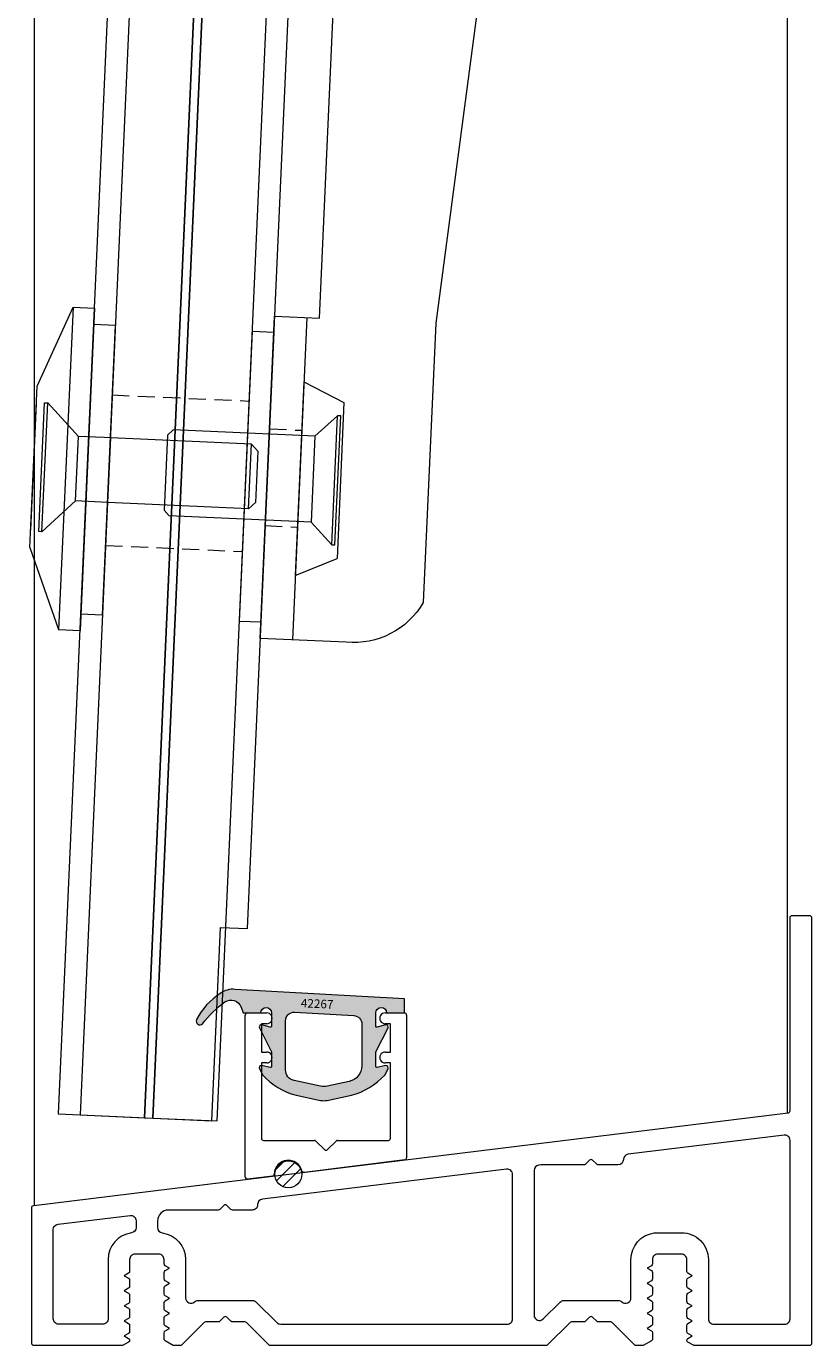
# Model space of a CAD drawing. Extents: x -2817 to 14334, y -3100 to 3352.
# Drawn here: x 11969 to 12042, y -2600 to -2477 of the extents above; entities that cross this region are included whole.
import ezdxf

# ---------------------------------------------------------------- set-up
doc = ezdxf.new("R2010")
doc.units = 0
doc.header["$LTSCALE"] = 0.5
doc.linetypes.add('VERDECKT2', pattern=[4.7625, 3.175, -1.5875])
doc.layers.get('0').update_dxf_attribs({"lineweight": 18})
for name, color, linetype, lineweight in [('AM_0N', 7, 'Continuous', 18), ('Dichtung', 6, 'Continuous', 18), ('Glas', 5, 'Continuous', 18), ('Schraffur', 8, 'Continuous', 9), ('verdeckt', 2, 'VERDECKT2', 9), ('Vertikal', 7, 'Continuous', 18)]:
    doc.layers.add(name, color=color, linetype=linetype, lineweight=lineweight)
doc.styles.add('MB03_1_1', font='isocpeur.ttf', dxfattribs={"height": 3})

# ---------------------------------------------------------------- blocks, each defined once
blk = doc.blocks.new('P4_BS_UNTEN')
for points in [[(-13.07, 0, -0.198912), (-13.21, 0.06), (-15.29, 2.14, 0.198912), (-15.43, 2.2), (-16.58, 2.2, -0.198912), (-16.73, 2.26), (-17.11, 2.64, 0.198912), (-17.25, 2.7, 0.198912), (-17.39, 2.64), (-17.77, 2.26, -0.198912), (-17.92, 2.2), (-19.07, 2.2, 0.198912), (-19.21, 2.14), (-21.29, 0.06, -0.198912), (-21.43, 0), (-22.1, 0), (-22.85, 0.43, -0.267949), (-22.95, 0.6), (-22.95, 1.2, -0.267949), (-22.85, 1.37), (-22.45, 1.6), (-22.85, 1.83, -0.267949), (-22.95, 2), (-22.95, 2.6, -0.267949), (-22.85, 2.77), (-22.45, 3), (-22.85, 3.23, -0.267949), (-22.95, 3.4), (-22.95, 4, -0.267949), (-22.85, 4.17), (-22.45, 4.4), (-22.85, 4.63, -0.267949), (-22.95, 4.8), (-22.95, 5.4, -0.267949), (-22.85, 5.57), (-22.45, 5.8), (-22.85, 6.03, -0.267949), (-22.95, 6.2), (-22.95, 6.8, -0.267949), (-22.85, 6.97), (-22.45, 7.2), (-22.85, 7.43, -0.267949), (-22.95, 7.6), (-22.95, 8, 0.414214), (-23.45, 8.5), (-25.65, 8.5, 0.414214), (-26.15, 8), (-26.15, 6.9, -0.267949), (-26.25, 6.73), (-26.65, 6.5), (-26.25, 6.27, -0.267949), (-26.15, 6.1), (-26.15, 5.5, -0.267949), (-26.25, 5.33), (-26.65, 5.1), (-26.25, 4.87, -0.267949), (-26.15, 4.7), (-26.15, 4.1, -0.267949), (-26.25, 3.93), (-26.65, 3.7), (-26.25, 3.47, -0.267949), (-26.15, 3.3), (-26.15, 2.7, -0.267949), (-26.25, 2.53), (-26.65, 2.3), (-26.25, 2.07, -0.267949), (-26.15, 1.9), (-26.15, 1.3, -0.267949), (-26.25, 1.13), (-26.65, 0.9), (-26.25, 0.67, -0.267949), (-26.15, 0.5, -0.267949), (-26.25, 0.32), (-26.76, 0.03, -0.131652), (-26.86, 0), (-35.05, 0, -0.414214), (-35.25, 0.2), (-35.25, 12.82, -0.378866), (-35.07, 13.02), (35.07, 21.63, 0.378866), (35.25, 21.83), (35.25, 39.8, -0.414214), (35.45, 40), (37.05, 40, -0.414214), (37.25, 39.8), (37.25, 0.2, -0.414214), (37.05, 0), (26.36, 0, -0.131652), (26.26, 0.03), (25.75, 0.32, -0.267949), (25.65, 0.5, -0.267949), (25.75, 0.67), (26.15, 0.9), (25.75, 1.13, -0.267949), (25.65, 1.3), (25.65, 1.9, -0.267949), (25.75, 2.07), (26.15, 2.3), (25.75, 2.53, -0.267949), (25.65, 2.7), (25.65, 3.3, -0.267949), (25.75, 3.47), (26.15, 3.7), (25.75, 3.93, -0.267949), (25.65, 4.1), (25.65, 4.7, -0.267949), (25.75, 4.87), (26.15, 5.1), (25.75, 5.33, -0.267949), (25.65, 5.5), (25.65, 6.1, -0.267949), (25.75, 6.27), (26.15, 6.5), (25.75, 6.73, -0.267949), (25.65, 6.9), (25.65, 8, 0.414214), (25.15, 8.5), (22.95, 8.5, 0.414214), (22.45, 8), (22.45, 7.6, -0.267949), (22.35, 7.43), (21.95, 7.2), (22.35, 6.97, -0.267949), (22.45, 6.8), (22.45, 6.2, -0.267949), (22.35, 6.03), (21.95, 5.8), (22.35, 5.57, -0.267949), (22.45, 5.4), (22.45, 4.8, -0.267949), (22.35, 4.63), (21.95, 4.4), (22.35, 4.17, -0.267949), (22.45, 4), (22.45, 3.4, -0.267949), (22.35, 3.23), (21.95, 3), (22.35, 2.77, -0.267949), (22.45, 2.6), (22.45, 2, -0.267949), (22.35, 1.83), (21.95, 1.6), (22.35, 1.37, -0.267949), (22.45, 1.2), (22.45, 0.6, -0.267949), (22.35, 0.43), (21.6, 0), (20.93, 0, -0.198912), (20.79, 0.06), (18.71, 2.14, 0.198912), (18.57, 2.2), (17.42, 2.2, -0.198912), (17.27, 2.26), (16.89, 2.64, 0.198912), (16.75, 2.7, 0.198912), (16.61, 2.64), (16.23, 2.26, -0.198912), (16.08, 2.2), (14.93, 2.2, 0.198912), (14.79, 2.14), (12.71, 0.06, -0.198912), (12.57, 0)], [(19.25, 16.8), (17.42, 16.8, -0.198912), (17.27, 16.86), (16.89, 17.24, 0.414214), (16.61, 17.24), (16.23, 16.86, -0.198912), (16.08, 16.8), (12.14, 16.8, 0.030553), (12.08, 16.8), (11.89, 16.77, 0.378866), (11.45, 16.28), (11.45, 2.83, 0.668179), (12.3, 2.48), (13.88, 4.05, -0.198912), (14.23, 4.2), (16.75, 4.2), (19.27, 4.2, -0.188264), (19.61, 4.07, 0.653433), (20.45, 4.44), (20.45, 8, -0.375565), (22.62, 10.48, -0.033445), (22.95, 10.5), (25.15, 10.5, -0.414214), (27.65, 8), (27.65, 2.5, 0.414214), (28.15, 2), (34.75, 2, 0.414214), (35.25, 2.5), (35.25, 19.08, 0.450467), (34.69, 19.57), (20.19, 17.79, 0.377657), (19.75, 17.3, -0.412974)], [(-17.92, 12.6), (-22.55, 12.6, 0.414214), (-23.55, 11.6), (-23.55, 10.97, 0.375565), (-23.12, 10.48, -0.375565), (-20.95, 8), (-20.95, 4.44, 0.653433), (-20.11, 4.07, -0.188264), (-19.77, 4.2), (-17.25, 4.2), (-14.73, 4.2, -0.198912), (-14.38, 4.05), (-12.47, 2.15, 0.198912), (-12.11, 2), (8.95, 2, 0.414214), (9.45, 2.5), (9.45, 15.91, 0.450467), (8.89, 16.4), (-13.81, 13.62, 0.378866), (-14.25, 13.12), (-14.25, 13.1, -0.414214), (-14.75, 12.6), (-16.58, 12.6, -0.198912), (-16.73, 12.66), (-17.11, 13.04, 0.414214), (-17.39, 13.04), (-17.77, 12.66, -0.198912)], [(-25.55, 10.97, -0.375565), (-25.98, 10.48, 0.375565), (-28.15, 8), (-28.15, 2.5, -0.414214), (-28.65, 2), (-32.75, 2, -0.414214), (-33.25, 2.5), (-33.25, 10.79, -0.378866), (-32.81, 11.28), (-26.11, 12.11, -0.450467), (-25.55, 11.61)]]:
    blk.add_lwpolyline(points, format="xyb", close=True)
blk = doc.blocks.new('P6_BS')
for p, q in [((-7.3, 14.57), (-5.5, 14.57)), ((-5.5, 13.57), (-6, 13.57)), ((-6, 13.57), (-6, 10.93)), ((5.5, 14.57), (7.3, 14.57)), ((6, 13.57), (5.5, 13.57)), ((6, 10.93), (6, 13.57)), ((7.5, 14.37), (7.5, 1.1)), ((-6, 10.93), (-5.5, 10.93)), ((-6, 9.93), (-6, 2.92)), ((-5.5, 9.93), (-6, 9.93)), ((5.5, 10.93), (6, 10.93)), ((6, 9.93), (5.5, 9.93)), ((6, 2.92), (6, 9.93)), ((-0.94, 2.66), (-0.14, 1.86)), ((0.14, 1.86), (0.94, 2.66)), ((-4.98, -0.61), (-7.28, -0.89))]:
    blk.add_line(p, q)
for points in [[(-7.5, -0.69), (-7.5, 14.37)], [(-5.8, 2.72), (-1.08, 2.72)], [(1.08, 2.72), (5.8, 2.72)], [(7.32, 0.9), (-2.02, -0.25)]]:
    blk.add_lwpolyline(points)
for centre, major_axis, start_param, end_param in [((-7.3, 14.37), (-0.141, -0.141), 3.926991, 5.497787), ((-5.5, 14.07), (-0.354, -0.354), 0.785398, 3.926991), ((5.5, 14.07), (0.354, -0.354), 2.356194, 5.497787), ((7.3, 14.37), (0.141, -0.141), 0.785398, 2.356194), ((-5.5, 10.43), (-0.354, -0.354), 0.785398, 3.926991), ((5.5, 10.43), (0.354, -0.354), 2.356194, 5.497787), ((-5.8, 2.92), (-0.141, -0.141), 5.497787, 7.068583), ((-1.08, 2.52), (-0.141, -0.141), 3.141593, 3.926991), ((1.08, 2.52), (0.141, -0.141), 2.356194, 3.141593), ((5.8, 2.92), (0.141, -0.141), -0.785398, 0.785398), ((0, 2), (0.141, -0.141), -1.570796, 0), ((-3.5, -0.43), (0.919, -0.919), 1.041303, 3.915432), ((7.3, 1.1), (-0.141, -0.141), 0.907571, 2.356194), ((-7.3, -0.69), (0.141, -0.141), 3.926991, 5.61996), ((-5, -0.41), (-0.141, -0.141), 0.907571, 2.344636), ((-2.05, -0.05), (-0.141, -0.141), 5.753692, 7.190757)]:
    blk.add_ellipse(centre, major_axis=major_axis, ratio=1, start_param=start_param, end_param=end_param)
blk = doc.blocks.new('42267')
h = blk.add_hatch(color=256)
h.dxf.hatch_style = 1
h.paths.add_polyline_path([(-15.73, 2.19, 0.188701), (-17.14, 1.81, 0.127983), (-19.33, -0.61, 0.815141), (-18.77, -1.01, -0.074694), (-16.74, 1, -0.506598), (-15.19, 0.54), (-15, 0), (-13.36, 0, -1), (-12.36, 0), (-12.36, -1.23, -0.49824), (-12.48, -1.33), (-13.25, -1.11, 0.655565), (-13.48, -1.39), (-12.36, -3.6), (-12.36, -4.97, -0.475508), (-12.48, -5.07), (-13.27, -4.9, 0.638885), (-13.48, -5.2), (-13.17, -5.77, 0.146306), (-10.08, -7.65), (-7.82, -8.13, 0.105526), (-7.19, -8.13), (-4.93, -7.65, 0.146306), (-1.84, -5.77), (-1.53, -5.2, 0.638885), (-1.75, -4.9), (-2.54, -5.07, -0.475508), (-2.66, -4.97), (-2.66, -3.6), (-1.53, -1.39, 0.655565), (-1.76, -1.11), (-2.53, -1.33, -0.49824), (-2.66, -1.23), (-2.66, 0, -1), (-1.66, 0), (0, 0), (0, 1.3)])
h.paths.add_polyline_path([(-10.21, 0.07), (-4.71, -0.24, -0.397806), (-3.96, -1.04), (-3.96, -4.9, -0.353884), (-5.14, -6.37), (-7.19, -6.8, -0.105526), (-7.82, -6.8), (-10.27, -6.28, -0.353884), (-11.06, -5.3), (-11.06, -0.73, -0.430814)], flags=16)
h.paths.add_polyline_path([(-9.95, 0.02), (-6.67, -0.13), (-6.58, 1.79), (-9.86, 1.94)], flags=24)
at = {"ltscale": 0.05}
blk.add_lwpolyline([(-13.27, -4.9, 0.638885), (-13.48, -5.2), (-13.17, -5.77, 0.146306), (-10.08, -7.65), (-7.82, -8.13, 0.105526), (-7.19, -8.13), (-4.93, -7.65, 0.146306), (-1.84, -5.77), (-1.53, -5.2, 0.638885), (-1.75, -4.9), (-2.54, -5.07, -0.475508), (-2.66, -4.97), (-2.66, -3.6), (-1.53, -1.39, 0.655565), (-1.76, -1.11), (-2.53, -1.33, -0.49824), (-2.66, -1.23), (-2.66, 0, -1), (-1.66, 0), (0, 0), (0, 1.3), (-15.73, 2.19, 0.188701), (-17.14, 1.81, 0.127983), (-19.33, -0.61, 0.815141), (-18.77, -1.01, -0.07591), (-16.7, 1.02, -0.49211), (-15.19, 0.54), (-15, 0), (-13.36, 0, -1), (-12.36, 0), (-12.36, -1.23, -0.49824), (-12.48, -1.33), (-13.25, -1.11, 0.655565), (-13.48, -1.39), (-12.36, -3.6), (-12.36, -4.97, -0.475508), (-12.48, -5.07)], format="xyb", close=True, dxfattribs=at)
blk.add_lwpolyline([(-7.82, -6.8), (-10.27, -6.28, -0.353884), (-11.06, -5.3), (-11.06, -0.73, -0.430814), (-10.21, 0.07), (-4.71, -0.24, -0.397806), (-3.96, -1.04), (-3.96, -4.9, -0.353884), (-5.14, -6.37), (-7.19, -6.8, -0.105526)], format="xyb", close=True)
at = {"insert": (-9.61, 1.33), "char_height": 0.8, "attachment_point": 1, "rotation": 357.3134, "style": 'MB03_1_1'}
blk.add_mtext_dynamic_manual_height_columns('42267', width=12.6116, gutter_width=15, heights=[0], dxfattribs=at)
blk = doc.blocks.new('Schueco_244058')
at = {"layer": 'Schraffur'}
h = blk.add_hatch(dxfattribs=at)
h.set_pattern_fill('ANSI31', color=256, scale=0.25)
edge = h.paths.add_edge_path()
edge.add_arc((0, 0), 1.25, 0, 360)
blk.add_circle((0, 0), 1.25)
blk = doc.blocks.new('Glashalter_V_182_1')
for p, q in [((9.5, 76), (9.5, 106)), ((9.5, 86.5), (9.5, 95.5)), ((9.5, -76), (9.5, -106)), ((9.5, -95.5), (9.5, -86.5))]:
    blk.add_line(p, q)
blk.add_lwpolyline([(12.5, 0, -0.214063), (8.31, -9.34), (8.31, -76), (12.5, -76), (12.5, -106), (12.5, -106), (1.5, -106, -0.414214), (-2.5, -102), (-2.5, -76), (-8.31, -9.34, -0.214063), (-12.5, 0, -0.214063), (-8.31, 9.34), (-2.5, 76), (-2.5, 102, -0.290631), (4.5, 106), (12.5, 106), (12.5, 106), (12.5, 76), (8.31, 76), (8.31, 9.34, -0.214063)], format="xyb", close=True)
for centre in [(0, 8), (0, -8)]:
    blk.add_circle(centre, 2)
at = {"layer": 'verdeckt'}
for p, q in [((12.5, 95.5), (9.5, 95.5)), ((12.5, 86.5), (9.5, 86.5)), ((12.5, -86.5), (9.5, -86.5)), ((12.5, -95.5), (9.5, -95.5))]:
    blk.add_line(p, q, dxfattribs=at)
blk = doc.blocks.new('M6_Huelsenschraube_S')
for p, q in [((0, -6), (0, 6)), ((0, 6), (0.3, 6)), ((0.3, 6), (3.3, 3)), ((0.3, -6), (0.3, 6)), ((5.68655, 3), (3.3, 3)), ((3.3, -3), (3.3, 3)), ((6.3, -3), (6.3, 3)), ((19.38655, 3), (6.3, 3)), ((19.38655, -3), (19.38655, 3)), ((20, 2.38655), (19.38655, 3)), ((20, 2.38655), (20, -2.38655)), ((20, -2.38655), (19.38655, -3)), ((0.3, -6), (3.3, -3)), ((5.68655, -3), (3.3, -3)), ((19.38655, -3), (6.3, -3)), ((0.3, -6), (0, -6))]:
    blk.add_line(p, q)
at = {"layer": 'AM_0N'}
for p, q in [((6.3, 3), (5.68655, 3)), ((6.3, -3), (5.68655, -3))]:
    blk.add_line(p, q, dxfattribs=at)
blk = doc.blocks.new('DIN7991_M6x16_S')
for p, q in [((0, -6), (0, 6)), ((0, 6), (0.3, 6)), ((0.3, 6), (2.3, 4)), ((0.3, -6), (0.3, 6)), ((2.3, 4), (15.5, 4)), ((2.3, 4), (2.3, -4)), ((15.5, 4), (16, 3.5)), ((16, 3.5), (16, -3.5)), ((16, -3.5), (15.5, -4)), ((0.3, -6), (2.3, -4)), ((2.3, -4), (15.5, -4)), ((0.3, -6), (0, -6))]:
    blk.add_line(p, q)
blk = doc.blocks.new('Rosette_V')
for points in [[(0, 9), (0, -9), (3.8, -7.25)], [(0, 9), (3.8, 7.25)], [(3.8, 7.25), (3.8, -7.25)]]:
    blk.add_lwpolyline(points)
blk = doc.blocks.new('Glas_V_250_LB182_1')
at = {"layer": 'Glas'}
for points in [[(-12.76, -242), (-6.76, -242), (-6.76, 60), (-12.76, 60)], [(-6.76, -242), (-6, -242), (-6, 60), (-6.76, 60)], [(-6, -242), (0, -242), (0, 60), (-6, 60)]]:
    blk.add_lwpolyline(points, close=True, dxfattribs=at)
at = {"layer": 'verdeckt'}
for p, q in [((-12.76, -175), (0, -175)), ((-12.76, -189), (0, -189))]:
    blk.add_line(p, q, dxfattribs=at)
blk = doc.blocks.new('Druckscheibe_30_S')
for p, q in [((-5, 7.5), (-2, 15)), ((-2, 15), (0, 15)), ((-2, 15), (-2, -15)), ((0, 15), (0, -15)), ((-5, -7.5), (-5, 7.5)), ((-5, -5.9), (-5, 5.9)), ((-5, -7.5), (-2, -15)), ((-2, -15), (0, -15))]:
    blk.add_line(p, q)
blk = doc.blocks.new('Dichtscheibe_27_13_S')
blk.add_lwpolyline([(-2, 13.5), (0, 13.5), (0, -13.5), (-2, -13.5)], close=True)
blk = doc.blocks.new('Glaskantenprofil_V_1')
for points in [[(8.4, -8), (8.4, 276), (-5.9, 276)], [(-8.4, 258), (-8.4, -26), (5.9, -26)], [(5.9, -26), (5.9, -8), (8.4, -8)]]:
    blk.add_lwpolyline(points)
blk = doc.blocks.new('Lamelle_V_1')
for name, p in [('Glaskantenprofil_V_1', (-20.88, -125)), ('Glas_V_250_LB182_1', (-14.5, 91)), ('Druckscheibe_30_S', (-29.26, -91)), ('Dichtscheibe_27_13_S', (-27.26, -91)), ('Dichtscheibe_27_13_S', (-12.5, -91)), ('Rosette_V', (-9.5, -91)), ('M6_Huelsenschraube_S', (-33.51, -91))]:
    blk.add_blockref(name, p)
at = {"rotation": 180}
blk.add_blockref('Glashalter_V_182_1', (0, 0), dxfattribs=at)
at = {"xscale": -1}
blk.add_blockref('DIN7991_M6x16_S', (-5.95, -91), dxfattribs=at)
blk = doc.blocks.new('*U109')
at = {"rotation": 357.4458864492057}
blk.add_blockref('Lamelle_V_1', (7.39, -0.4), dxfattribs=at)
blk = doc.blocks.new('*U110')
at = {"color": 0, "linetype": 'ByBlock', "lineweight": -2}
blk.add_blockref('*U109', (0, 0), dxfattribs=at)
blk = doc.blocks.new('Element_500x1500')
at = {"layer": 'Vertikal'}
for p, q in [((-160, 40), (-160, 1487)), ((-160, 21.66), (-160, 1487)), ((-230, 13), (-230, 1478.34)), ((-230, 13), (-230, 1460))]:
    blk.add_line(p, q, dxfattribs=at)
for name, p in [('*U110', (-199.19, 171.49)), ('P6_BS', (-202.9, 16.36)), ('Schueco_244058', (-206.4, 15.93))]:
    blk.add_blockref(name, p)
at = {"layer": 'Dichtung'}
blk.add_blockref('42267', (-195.6, 30.93), dxfattribs=at)
at = {"layer": 'Vertikal'}
blk.add_blockref('P4_BS_UNTEN', (-195, 0), dxfattribs=at)

msp = doc.modelspace()

# ---------------------------------------------------------------- block references
msp.add_blockref('Element_500x1500', (12200, -2600))

doc.saveas('drawing.dxf')
